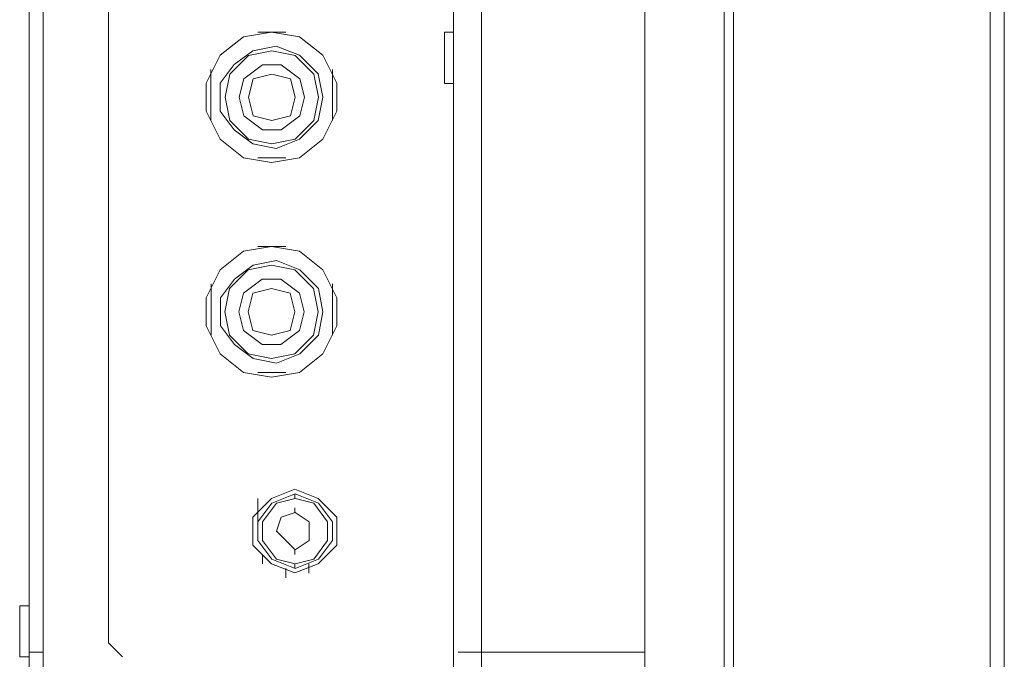
# Model space of a CAD drawing. Units: millimetres. Extents: x -39 to 249, y 47 to 270.
# Drawn here: x -18 to -14, y 121 to 124 of the extents above; entities that cross this region are included whole.
import ezdxf

# ---------------------------------------------------------------- set-up
doc = ezdxf.new("R2010")
doc.units = ezdxf.units.MM
doc.header["$MEASUREMENT"] = 0
doc.layers.add('レイヤー 2', color=7, linetype='Continuous', lineweight=0)

msp = doc.modelspace()

# ---------------------------------------------------------------- linework, layer by layer
at = {"layer": 'レイヤー 2', "color": 7, "lineweight": 9}
for p, q in [((-14.7955, 110.2218), (-14.7955, 159.2438)), ((-13.589, 110.878), (-13.589, 159.2438)), ((-13.5255, 159.2438), (-13.5255, 110.878)), ((-16.0232, 149.0204), (-16.0232, 120.8052)), ((-17.9493, 120.8052), (-17.9493, 133.738)), ((-17.8858, 120.8053), (-17.8858, 133.7381)), ((-17.5895, 120.8475), (-17.5895, 131.2827)), ((-16.9122, 123.6204), (-16.7852, 123.6204)), ((-17.1239, 123.2182), (-17.1239, 123.4511)), ((-16.5735, 123.4511), (-16.5735, 123.2182)), ((-16.7852, 123.0489), (-16.9122, 123.0489)), ((-16.9122, 122.6468), (-16.7851, 122.6468)), ((-17.1238, 122.2446), (-17.1238, 122.4774)), ((-16.5735, 122.4774), (-16.5735, 122.2446)), ((-16.7851, 122.0753), (-16.9121, 122.0753)), ((-16.9122, 121.5037), (-16.9122, 121.4191)), ((-16.9122, 121.4826), (-16.9122, 121.3556)), ((-16.7429, 121.5037), (-16.7429, 121.5249)), ((-16.7429, 121.4614), (-16.7429, 121.4402)), ((-16.8275, 121.3556), (-16.7428, 121.2709)), ((-16.8275, 121.3556), (-16.7428, 121.2709)), ((-16.7429, 121.2709), (-16.7429, 121.2497)), ((-16.891, 121.2286), (-16.891, 121.2497)), ((-16.891, 121.2074), (-16.891, 121.2497)), ((-16.7852, 121.1439), (-16.7852, 121.1862)), ((-16.7429, 121.1862), (-16.7429, 121.2074)), ((-16.6794, 121.2074), (-16.6794, 121.1651)), ((-17.5895, 120.8476), (-17.526, 120.7841)), ((-17.9917, 120.8053), (-17.9917, 120.7841)), ((-17.9916, 120.784), (-17.9493, 120.784)), ((-17.9494, 120.8052), (-17.8859, 120.8052)), ((-17.9493, 118.7098), (-17.9493, 120.8053)), ((-16.0232, 113.6509), (-16.0232, 120.8052)), ((-16.0021, 120.8052), (-15.875, 120.8052)), ((-15.8962, 120.8052), (-15.1554, 120.8052)), ((-15.875, 113.6509), (-15.8962, 120.8052))]:
    msp.add_line(p, q, dxfattribs=at)
for points in [[(-14.7531, 159.2438), (-14.7531, 110.2218), (-13.716, 110.2218)], [(-15.1553, 149.0203), (-15.1553, 110.3065), (-14.7955, 110.2641)], [(-15.8962, 120.8052), (-15.8962, 134.7329), (-15.1553, 134.7329)], [(-16.849, 123.0278), (-16.722, 123.049), (-16.6162, 123.1337), (-16.5527, 123.2607), (-16.5527, 123.3877), (-16.6162, 123.5147), (-16.722, 123.5993), (-16.849, 123.6205), (-16.976, 123.5993), (-17.0819, 123.5147), (-17.1454, 123.3877), (-17.1454, 123.2607), (-17.0819, 123.1337), (-16.976, 123.049), (-16.849, 123.0278)], [(-16.0655, 123.3875), (-16.0655, 123.6203), (-16.0231, 123.6203)], [(-16.849, 122.0542), (-16.722, 122.0753), (-16.6162, 122.16), (-16.5527, 122.287), (-16.5527, 122.414), (-16.6162, 122.541), (-16.722, 122.6257), (-16.849, 122.6468), (-16.976, 122.6257), (-17.0819, 122.541), (-17.1454, 122.414), (-17.1454, 122.287), (-17.0819, 122.16), (-16.976, 122.0753), (-16.849, 122.0542)], [(-16.7432, 121.5462), (-16.849, 121.5038), (-16.9337, 121.4192), (-16.9337, 121.2922), (-16.849, 121.2075), (-16.7432, 121.1652)], [(-16.7432, 121.1652), (-16.6374, 121.2075), (-16.5527, 121.2922), (-16.5527, 121.4192), (-16.6374, 121.5038), (-16.7432, 121.5462)], [(-16.7428, 121.5249), (-16.8487, 121.4826), (-16.9122, 121.3979), (-16.9122, 121.3132), (-16.8487, 121.2286), (-16.7428, 121.1862)], [(-16.7428, 121.5037), (-16.8275, 121.4826), (-16.891, 121.3979), (-16.891, 121.3132), (-16.8275, 121.2286), (-16.7428, 121.2074)], [(-16.7428, 121.1862), (-16.637, 121.2286), (-16.5735, 121.3132), (-16.5735, 121.3979), (-16.637, 121.4826), (-16.7428, 121.5249)], [(-16.7428, 121.2074), (-16.6582, 121.2286), (-16.5947, 121.3132), (-16.5947, 121.3979), (-16.6582, 121.4826), (-16.7428, 121.5037)], [(-16.7428, 121.4402), (-16.8063, 121.4191), (-16.8275, 121.3556)], [(-16.7428, 121.4402), (-16.8063, 121.4191), (-16.8275, 121.3556)], [(-16.7428, 121.2709), (-16.6793, 121.3132), (-16.6793, 121.3979), (-16.7428, 121.4402)], [(-16.7428, 121.2709), (-16.6793, 121.3132), (-16.6793, 121.3979), (-16.7428, 121.4402)], [(-17.9493, 121.0169), (-17.9916, 121.0169), (-17.9916, 120.8052)], [(-17.8647, 118.7098), (-17.8858, 119.7258), (-17.8858, 120.8053)]]:
    msp.add_lwpolyline(points, dxfattribs=at)
for points in [[(-16.6162, 123.3242), (-16.6374, 123.43), (-16.7221, 123.5147), (-16.8279, 123.557), (-16.9337, 123.5358), (-17.0184, 123.4723), (-17.0819, 123.3877), (-17.0819, 123.2607), (-17.0184, 123.176), (-16.9337, 123.1125), (-16.8279, 123.0913), (-16.7221, 123.1337), (-16.6374, 123.2183)], [(-16.637, 123.3241), (-16.6582, 123.4299), (-16.7428, 123.5146), (-16.8487, 123.5357), (-16.9545, 123.5146), (-17.0391, 123.4299), (-17.0603, 123.3241), (-17.0391, 123.2182), (-16.9545, 123.1336), (-16.8487, 123.1124), (-16.7428, 123.1336), (-16.6582, 123.2182)], [(-16.7005, 123.3241), (-16.7217, 123.4087), (-16.8063, 123.4722), (-16.891, 123.4722), (-16.9756, 123.4087), (-16.9968, 123.3241), (-16.9756, 123.2394), (-16.891, 123.1759), (-16.8063, 123.1759), (-16.7217, 123.2394)], [(-16.7428, 123.3241), (-16.764, 123.4087), (-16.8487, 123.4299), (-16.9333, 123.4087), (-16.9545, 123.3241), (-16.9333, 123.2394), (-16.8487, 123.2182), (-16.764, 123.2394)], [(-16.6159, 122.3504), (-16.637, 122.4562), (-16.7217, 122.5409), (-16.8275, 122.5832), (-16.9333, 122.5621), (-17.018, 122.4986), (-17.0815, 122.4139), (-17.0815, 122.2869), (-17.018, 122.2022), (-16.9333, 122.1387), (-16.8275, 122.1176), (-16.7217, 122.1599), (-16.637, 122.2446)], [(-16.6374, 122.3505), (-16.6586, 122.4563), (-16.7432, 122.541), (-16.8491, 122.5622), (-16.9549, 122.541), (-17.0395, 122.4563), (-17.0607, 122.3505), (-17.0395, 122.2447), (-16.9549, 122.16), (-16.8491, 122.1388), (-16.7432, 122.16), (-16.6586, 122.2447)], [(-16.7009, 122.3505), (-16.7221, 122.4352), (-16.8067, 122.4987), (-16.8914, 122.4987), (-16.976, 122.4352), (-16.9972, 122.3505), (-16.976, 122.2658), (-16.8914, 122.2023), (-16.8067, 122.2023), (-16.7221, 122.2658)], [(-16.7432, 122.3505), (-16.7644, 122.4352), (-16.8491, 122.4563), (-16.9337, 122.4352), (-16.9549, 122.3505), (-16.9337, 122.2658), (-16.8491, 122.2447), (-16.7644, 122.2658)]]:
    msp.add_lwpolyline(points, close=True, dxfattribs=at)
msp.add_open_spline([(-16.0231, 123.3875), (-16.0231, 123.3875), (-16.0655, 123.3875), (-16.0655, 123.3875), (-16.0655, 123.3875), (-16.0231, 123.3875), (-16.0231, 123.3875)], degree=3, knots=[0, 0, 0, 0, 1, 1, 1, 2, 2, 2, 2], dxfattribs=at)

doc.saveas('drawing.dxf')
